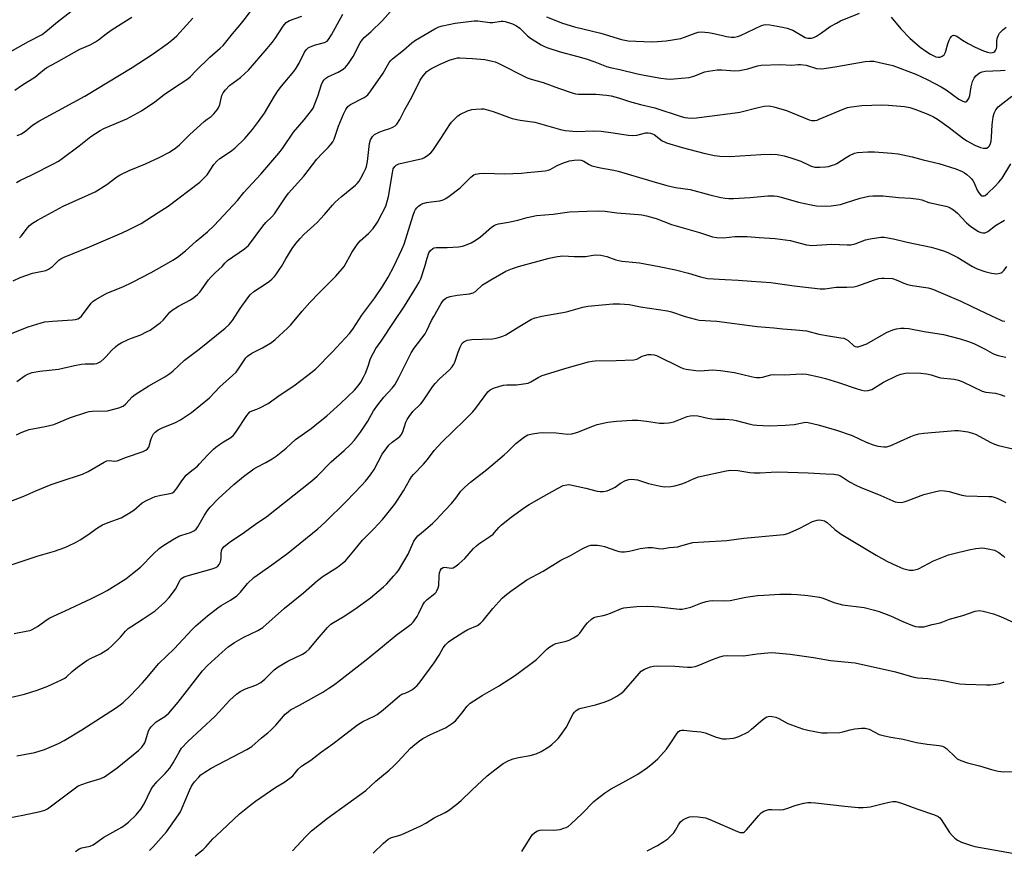
# Model space of a CAD drawing. Units: inches. Extents: x 1219772 to 1225772, y 589454 to 593454.
# Drawn here: x 1220237 to 1220598, y 590785 to 591091 of the extents above; entities that cross this region are included whole.
import ezdxf

# ---------------------------------------------------------------- set-up
doc = ezdxf.new("R2010")
doc.units = ezdxf.units.IN
doc.header["$MEASUREMENT"] = 0
doc.layers.add('Undefined', color=1, linetype='Continuous')

msp = doc.modelspace()

# ---------------------------------------------------------------- linework, layer by layer
at = {"layer": 'Undefined'}
for points, elevation in [([(1220235.37, 591030.88), (1220236.61, 591031.56), (1220240.97, 591033.65), (1220249.22, 591037.85), (1220250.73, 591038.69), (1220252.14, 591039.64), (1220258.36, 591044.32), (1220262.63, 591047.75), (1220266.14, 591049.97), (1220267.42, 591050.63), (1220269.76, 591051.68), (1220275.87, 591054.23), (1220281.28, 591057.12), (1220286.14, 591060.48), (1220289.63, 591063.16), (1220292.99, 591065.54), (1220298.31, 591068.94), (1220299.27, 591069.75), (1220301.24, 591071.89), (1220306.36, 591076.93), (1220310.23, 591080.18), (1220311.28, 591081.2), (1220314.7, 591085.49), (1220317.55, 591088.8), (1220319.01, 591090.63), (1220323.3, 591096.23)], 434), ([(1220229.99, 591077.12), (1220239.78, 591082.63), (1220244.76, 591085.27), (1220246.04, 591086.22), (1220250.45, 591089.95), (1220255.35, 591093.73)], 428), ([(1220234.7, 591064.8), (1220237.5, 591066.74), (1220242.03, 591069.59), (1220243.53, 591070.74), (1220245.65, 591072.56), (1220246.5, 591073.17), (1220249.97, 591074.96), (1220258.59, 591079.83), (1220262.41, 591081.5), (1220264.35, 591082.56), (1220265.53, 591083.33), (1220268.27, 591085.46), (1220270.17, 591086.8), (1220272.8, 591088.55), (1220277.76, 591091.67)], 430), ([(1220235.63, 591048.11), (1220237.13, 591048.77), (1220238.76, 591049.79), (1220241.25, 591051.85), (1220243.53, 591053.44), (1220256.19, 591060.21), (1220260.46, 591062.58), (1220277.83, 591073.08), (1220285.24, 591077.89), (1220290.73, 591081.77), (1220292.36, 591083.01), (1220294.26, 591084.77), (1220300.1, 591091.22)], 432), ([(1220236.48, 591010.51), (1220237.07, 591011.06), (1220239.4, 591014.15), (1220240.16, 591014.98), (1220241.26, 591015.89), (1220243.01, 591017), (1220252.47, 591022.07), (1220256.06, 591023.77), (1220261.83, 591026.24), (1220264.31, 591027.44), (1220268.51, 591030.11), (1220272.21, 591032.9), (1220273.43, 591033.66), (1220276.75, 591035.22), (1220282.7, 591037.75), (1220287.8, 591040.03), (1220291.58, 591042), (1220293.93, 591043.62), (1220295.2, 591044.67), (1220299.06, 591048.45), (1220304.28, 591053.23), (1220305.39, 591054.13), (1220306.86, 591055.1), (1220307.85, 591056.08), (1220309.08, 591057.6), (1220309.66, 591058.54), (1220310.04, 591059.53), (1220310.52, 591061.72), (1220310.85, 591062.79), (1220311.33, 591063.8), (1220312.14, 591064.93), (1220313.64, 591066.55), (1220317.61, 591069.42), (1220319.32, 591070.95), (1220320.55, 591072.18), (1220327.48, 591080.09), (1220329.36, 591082.34), (1220330.41, 591083.76), (1220333.35, 591088.25), (1220334.43, 591089.6), (1220335.02, 591090.07), (1220335.74, 591090.44), (1220340.22, 591091.98)], 436), ([(1220248.53, 591000), (1220250.94, 591002.27), (1220251.61, 591002.74), (1220252.8, 591003.39), (1220262.23, 591007.18), (1220274.17, 591012.32), (1220276.5, 591013.39), (1220281.18, 591015.8), (1220287.44, 591019.75), (1220291.06, 591022.17), (1220302.71, 591030.95), (1220303.98, 591032.17), (1220305.37, 591033.69), (1220307.9, 591037.4), (1220308.94, 591038.7), (1220310.12, 591039.7), (1220313.97, 591042.23), (1220315.61, 591043.51), (1220319.21, 591047.06), (1220322.03, 591050.35), (1220324.31, 591053.25), (1220326.48, 591056.36), (1220330.18, 591062.63), (1220331.5, 591064.68), (1220332.68, 591066.19), (1220337.25, 591071.66), (1220338.13, 591072.82), (1220339.27, 591074.76), (1220341.2, 591078.72), (1220341.83, 591079.64), (1220342.56, 591080.31), (1220343.27, 591080.72), (1220345.19, 591081.4), (1220348.53, 591082.32), (1220349.47, 591082.83), (1220350.05, 591083.39), (1220351.16, 591085.1), (1220355.28, 591092.67)], 438), ([(1220288.72, 591000), (1220292.86, 591002.27), (1220294.48, 591003.34), (1220297.5, 591005.74), (1220301.36, 591009.29), (1220305.53, 591012.74), (1220308.02, 591015.06), (1220316.53, 591024.25), (1220318.92, 591027.11), (1220325.16, 591033.93), (1220331.77, 591041.67), (1220333.06, 591043.37), (1220337.18, 591049.33), (1220341.07, 591053.92), (1220343.71, 591057.26), (1220344.32, 591058.22), (1220345.05, 591059.81), (1220346.13, 591062.54), (1220347.5, 591066.86), (1220347.99, 591067.91), (1220348.47, 591068.6), (1220349.05, 591069.2), (1220349.72, 591069.69), (1220353.59, 591071.42), (1220355.37, 591072.48), (1220356.27, 591073.22), (1220357.33, 591074.57), (1220359.12, 591077.19), (1220361.7, 591082.22), (1220362.45, 591083.36), (1220363.18, 591084.11), (1220365.62, 591086.25), (1220369.9, 591090.4), (1220373.62, 591094.69)], 440), ([(1220430.09, 591091.77), (1220436.02, 591089.44), (1220440.42, 591088.04), (1220450.12, 591085.75), (1220457.68, 591083.38), (1220460.13, 591082.91), (1220468.68, 591082.53), (1220470.94, 591082.64), (1220474.09, 591082.95), (1220479.5, 591083.83), (1220480.85, 591084.26), (1220484.83, 591085.79), (1220485.89, 591086.06), (1220486.98, 591086.18), (1220488.35, 591086.15), (1220489.73, 591086.01), (1220491.69, 591085.64), (1220494.83, 591084.84), (1220496.29, 591084.55), (1220498.05, 591084.3), (1220499.21, 591084.31), (1220500.35, 591084.54), (1220501.44, 591084.93), (1220509.14, 591088.56), (1220509.96, 591088.82), (1220510.72, 591088.9), (1220512.17, 591088.76), (1220516.28, 591088.09), (1220518.55, 591087.61), (1220519.59, 591087.26), (1220520.62, 591086.8), (1220525.27, 591084.2), (1220526.17, 591083.94), (1220527.56, 591083.92), (1220528.36, 591084.12), (1220529.34, 591084.62), (1220531.24, 591085.84), (1220534.43, 591088.17), (1220536.67, 591089.45), (1220538.21, 591090.22), (1220545.12, 591093.11)], 440), ([(1220556.87, 591091.63), (1220560.33, 591087.27), (1220563.74, 591083.92), (1220567.52, 591080.63), (1220569.56, 591079.07), (1220571.23, 591078.01), (1220573.29, 591077.07), (1220574.07, 591076.87), (1220574.86, 591076.93), (1220575.62, 591077.25), (1220576.26, 591077.75), (1220576.75, 591078.73), (1220577.62, 591081.87), (1220578.13, 591083.22), (1220578.52, 591083.95), (1220578.96, 591084.57), (1220579.32, 591084.84), (1220579.74, 591084.94), (1220580.21, 591084.9), (1220580.92, 591084.65), (1220583.01, 591083.14), (1220585.06, 591081.96), (1220587.65, 591080.59), (1220590.75, 591079.23), (1220592.26, 591078.72), (1220593.3, 591078.54), (1220594.05, 591078.59), (1220594.51, 591078.73), (1220594.9, 591078.97), (1220595.21, 591079.32), (1220595.48, 591080.05), (1220595.61, 591080.88), (1220595.67, 591083.02), (1220595.92, 591084.18), (1220596.21, 591085.01), (1220596.66, 591085.72), (1220597.22, 591086.35), (1220597.84, 591086.93), (1220599.13, 591087.91)], 440), ([(1220310.9, 591000), (1220311.97, 591001.23), (1220312.94, 591002.15), (1220319.14, 591006.41), (1220320.03, 591007.12), (1220320.63, 591007.73), (1220325.93, 591014.83), (1220327.01, 591016.07), (1220329.21, 591018.22), (1220330.16, 591019.29), (1220334.08, 591025.15), (1220335.36, 591026.93), (1220340.99, 591033.15), (1220345.7, 591039.41), (1220347.64, 591041.53), (1220349.9, 591043.72), (1220350.81, 591044.74), (1220351.58, 591045.83), (1220352.06, 591046.8), (1220353.63, 591051.56), (1220355.5, 591055.95), (1220356.34, 591057.67), (1220357.13, 591058.73), (1220357.7, 591059.26), (1220358.14, 591059.55), (1220363.07, 591062.09), (1220363.83, 591062.56), (1220364.5, 591063.11), (1220365.58, 591064.48), (1220370.13, 591071.01), (1220372.35, 591074.95), (1220372.94, 591075.68), (1220373.55, 591076.25), (1220377.63, 591079.47), (1220380.63, 591082.12), (1220382.05, 591083.21), (1220389.1, 591087.38), (1220390.58, 591088.06), (1220391.92, 591088.47), (1220396.53, 591089.42), (1220403.5, 591090.22), (1220404.95, 591090.21), (1220409.31, 591089.61), (1220410.44, 591089.67), (1220413.48, 591090.14), (1220414.21, 591090.13), (1220414.98, 591090), (1220417.67, 591089.17), (1220419.17, 591088.44), (1220420.29, 591087.62), (1220423.16, 591084.79), (1220424.26, 591083.88), (1220428.14, 591081.42), (1220429.17, 591080.9), (1220430.29, 591080.47), (1220435.11, 591078.84), (1220441.62, 591077.19), (1220444.68, 591076.31), (1220447.91, 591075.16), (1220452.17, 591073.5), (1220453.53, 591073.07), (1220457.05, 591072.42), (1220463.56, 591070.8), (1220466.07, 591070.24), (1220472.19, 591069.2), (1220474.19, 591068.94), (1220475.8, 591068.85), (1220476.93, 591068.89), (1220482.57, 591069.43), (1220484.26, 591069.91), (1220488.32, 591071.49), (1220489.74, 591071.79), (1220492.91, 591072.24), (1220494.62, 591072.28), (1220499.38, 591071.88), (1220501.07, 591071.95), (1220504.15, 591072.63), (1220507.65, 591073.78), (1220509.09, 591074.01), (1220516.05, 591074.21), (1220520.37, 591074.03), (1220522.64, 591074.26), (1220523.52, 591074.26), (1220525.56, 591073.96), (1220529.34, 591072.8), (1220531.09, 591072.68), (1220532.22, 591072.78), (1220536.81, 591073.48), (1220547.26, 591075.32), (1220548.99, 591075.47), (1220550.44, 591075.41), (1220552.49, 591075.01), (1220557.44, 591073.87), (1220565.84, 591070.7), (1220570.01, 591068.72), (1220575.24, 591066), (1220577.03, 591064.87), (1220581.64, 591061.46), (1220582.86, 591060.82), (1220583.81, 591060.53), (1220584.25, 591060.54), (1220584.66, 591060.74), (1220585.16, 591061.29), (1220585.41, 591061.75), (1220585.7, 591062.8), (1220586.21, 591065.98), (1220586.77, 591067.91), (1220587.31, 591069.2), (1220587.99, 591070.06), (1220589.32, 591071.09), (1220590.31, 591071.53), (1220591.38, 591071.75), (1220597.02, 591072), (1220598.72, 591072.17)], 442), ([(1220332.76, 591000), (1220334.3, 591002.76), (1220336.64, 591006.58), (1220337.98, 591008.39), (1220339.57, 591010.3), (1220340.95, 591011.67), (1220345.83, 591016.07), (1220348.51, 591019.02), (1220351.46, 591022.52), (1220352.46, 591023.57), (1220354.61, 591025.53), (1220359.94, 591029.85), (1220360.58, 591030.46), (1220361.32, 591031.36), (1220361.95, 591032.37), (1220363.05, 591034.48), (1220363.62, 591035.71), (1220363.96, 591036.67), (1220364.33, 591038.52), (1220365.03, 591045.2), (1220365.45, 591046.56), (1220366.14, 591047.76), (1220366.95, 591048.46), (1220368.92, 591049.49), (1220370.19, 591049.98), (1220372.61, 591050.71), (1220373.63, 591051.14), (1220374.54, 591051.71), (1220375.13, 591052.29), (1220376.22, 591053.99), (1220378.03, 591057.61), (1220380.64, 591062.22), (1220383.65, 591068.42), (1220384.84, 591070.09), (1220386.18, 591071.64), (1220386.86, 591072.17), (1220387.61, 591072.61), (1220391.01, 591074.33), (1220394.69, 591075.91), (1220396.56, 591076.48), (1220397.39, 591076.61), (1220398.27, 591076.63), (1220402.94, 591076.41), (1220407.49, 591076), (1220410.22, 591075.48), (1220411.28, 591075.14), (1220412.35, 591074.67), (1220423.03, 591069.26), (1220424.49, 591068.78), (1220428.94, 591067.57), (1220434.53, 591065.5), (1220439.91, 591063.63), (1220440.75, 591063.44), (1220441.85, 591063.33), (1220448.3, 591063.27), (1220452.13, 591062.97), (1220453.87, 591062.71), (1220456.66, 591061.98), (1220460.66, 591060.65), (1220464.64, 591059.46), (1220469.99, 591058.28), (1220479.69, 591055.08), (1220480.99, 591054.73), (1220482.03, 591054.57), (1220483.82, 591054.52), (1220485.31, 591054.58), (1220489.99, 591055.24), (1220499.54, 591056.39), (1220501.25, 591056.72), (1220507.89, 591058.42), (1220510.19, 591058.86), (1220511.6, 591059), (1220512.65, 591058.92), (1220513.72, 591058.7), (1220518.35, 591057.26), (1220526.69, 591053.82), (1220527.55, 591053.64), (1220528.72, 591053.61), (1220529.57, 591053.78), (1220530.4, 591054.08), (1220539.12, 591057.84), (1220540.77, 591058.38), (1220542.2, 591058.66), (1220545.98, 591059.13), (1220553.42, 591059.4), (1220555.8, 591059.3), (1220561.71, 591058.81), (1220563.63, 591058.39), (1220565.53, 591057.83), (1220570.32, 591055.9), (1220572.34, 591054.95), (1220573.83, 591054.06), (1220578.18, 591051.07), (1220583.09, 591047.25), (1220584.62, 591046.2), (1220587.58, 591044.58), (1220589.62, 591043.74), (1220590.78, 591043.47), (1220591.85, 591043.5), (1220592.5, 591043.77), (1220592.95, 591044.26), (1220593.36, 591045.2), (1220593.55, 591046.01), (1220593.72, 591047.51), (1220593.99, 591052.09), (1220594.26, 591055.01), (1220594.64, 591056.35), (1220595.26, 591057.57), (1220596.17, 591058.59), (1220597.9, 591060.04), (1220601.23, 591062.52)], 444), ([(1220355.73, 591000), (1220358.61, 591005.12), (1220360.57, 591008.05), (1220361.7, 591009.39), (1220364.77, 591012.14), (1220366.39, 591013.88), (1220367.98, 591016.28), (1220369.66, 591019.3), (1220371.03, 591022.16), (1220371.74, 591024.35), (1220372.04, 591025.73), (1220373.48, 591034.41), (1220373.84, 591035.82), (1220374.34, 591036.74), (1220374.88, 591037.24), (1220375.92, 591037.68), (1220384.52, 591039.7), (1220385.31, 591040.03), (1220386.52, 591040.82), (1220387.63, 591041.75), (1220388.35, 591042.64), (1220391.3, 591046.96), (1220394.57, 591052.11), (1220395.26, 591053.05), (1220396.05, 591053.91), (1220397.53, 591055.34), (1220398.47, 591055.98), (1220401.06, 591057.14), (1220402.68, 591057.64), (1220404.15, 591057.8), (1220406.22, 591057.9), (1220407.1, 591057.86), (1220407.96, 591057.71), (1220410.49, 591056.99), (1220416.17, 591054.81), (1220417.53, 591054.35), (1220420.45, 591053.79), (1220425.9, 591053), (1220435.33, 591050.28), (1220437.04, 591049.91), (1220441.3, 591049.56), (1220447.28, 591049.77), (1220450.26, 591049.69), (1220454.7, 591049.14), (1220460.17, 591048.25), (1220461.6, 591048.1), (1220463.37, 591048.24), (1220466.7, 591049.04), (1220467.52, 591049.08), (1220468.32, 591049), (1220469.07, 591048.78), (1220469.77, 591048.43), (1220472.71, 591046.17), (1220473.45, 591045.73), (1220474.25, 591045.42), (1220480.04, 591043.66), (1220487.96, 591041.66), (1220491.83, 591040.77), (1220493.8, 591040.49), (1220497.54, 591040.33), (1220508.87, 591041.11), (1220512.47, 591041.2), (1220514.89, 591041.07), (1220517.48, 591040.64), (1220519.99, 591039.89), (1220523.58, 591038.64), (1220527.11, 591036.95), (1220527.94, 591036.69), (1220528.79, 591036.53), (1220530.57, 591036.47), (1220532.66, 591036.54), (1220533.83, 591036.74), (1220535.26, 591037.15), (1220536.09, 591037.47), (1220536.84, 591037.87), (1220540.23, 591040.05), (1220541.48, 591040.77), (1220543.33, 591041.59), (1220544.45, 591041.86), (1220548.28, 591042.11), (1220550.64, 591042.15), (1220557.12, 591041.63), (1220559.45, 591041.37), (1220564.54, 591040.31), (1220568.64, 591039.14), (1220574.39, 591037.81), (1220580.55, 591035.8), (1220582.92, 591034.88), (1220583.79, 591034.38), (1220584.67, 591033.74), (1220585.71, 591032.85), (1220586.29, 591032.24), (1220586.82, 591031.53), (1220587.27, 591030.77), (1220588.46, 591028.02), (1220589.05, 591027), (1220589.78, 591026.17), (1220590.17, 591025.96), (1220590.54, 591025.89), (1220590.94, 591025.94), (1220591.37, 591026.11), (1220592.22, 591026.73), (1220595.08, 591029.53), (1220596.42, 591030.95), (1220597.64, 591032.47), (1220600.75, 591037.74)], 446), ([(1220374.07, 591000), (1220377, 591006.24), (1220377.82, 591008.15), (1220381.14, 591018.79), (1220381.63, 591020.17), (1220381.99, 591020.86), (1220382.46, 591021.5), (1220383.05, 591022.07), (1220383.93, 591022.72), (1220384.67, 591023.08), (1220386.03, 591023.43), (1220387.72, 591023.72), (1220390.99, 591024.12), (1220392.1, 591024.5), (1220393.17, 591025.01), (1220394.38, 591025.83), (1220398.36, 591028.87), (1220399.44, 591029.84), (1220401.44, 591031.99), (1220402.27, 591032.78), (1220403.37, 591033.59), (1220404.1, 591033.93), (1220405.47, 591034.16), (1220407.46, 591034.28), (1220414.6, 591034.07), (1220420.97, 591034.31), (1220423.02, 591034.46), (1220429.68, 591035.15), (1220430.73, 591035.36), (1220431.49, 591035.65), (1220434.06, 591037.09), (1220436.39, 591038.06), (1220438.63, 591038.75), (1220440.35, 591039.08), (1220441.75, 591039.17), (1220442.85, 591039.03), (1220443.91, 591038.63), (1220445.79, 591037.4), (1220446.83, 591036.97), (1220450.01, 591036.24), (1220454.84, 591035.37), (1220456.43, 591035), (1220468.81, 591031.29), (1220474.4, 591029.76), (1220477.5, 591029.03), (1220482.96, 591028.21), (1220490.17, 591026.25), (1220494.17, 591025.34), (1220495.83, 591025.07), (1220497.16, 591024.98), (1220498.83, 591025.01), (1220504.96, 591025.37), (1220511.53, 591025.95), (1220513.78, 591025.94), (1220514.91, 591025.79), (1220516.35, 591025.45), (1220522.8, 591023.59), (1220527.39, 591022.62), (1220529.41, 591022.27), (1220532.7, 591022.09), (1220534.77, 591022.25), (1220538.25, 591022.8), (1220540.08, 591023.3), (1220545.47, 591025.07), (1220548.59, 591025.78), (1220550.03, 591025.98), (1220553.87, 591025.92), (1220559.52, 591025.31), (1220564.1, 591025.06), (1220567.02, 591024.74), (1220568.03, 591024.47), (1220570.64, 591023.54), (1220576.92, 591022.13), (1220577.77, 591021.89), (1220578.56, 591021.56), (1220579.72, 591020.81), (1220581.24, 591019.6), (1220584.55, 591016.02), (1220586.04, 591014.71), (1220588.86, 591012.81), (1220589.77, 591012.41), (1220590.56, 591012.29), (1220591.39, 591012.38), (1220592.33, 591012.81), (1220595.18, 591015.03), (1220598.43, 591017.01)], 448), ([(1220385.4, 591000), (1220386.23, 591003.01), (1220386.92, 591004.92), (1220387.49, 591005.87), (1220388.33, 591006.59), (1220388.82, 591006.82), (1220389.61, 591006.96), (1220393.61, 591006.89), (1220397.81, 591007.18), (1220399.28, 591007.4), (1220400.35, 591007.74), (1220402.45, 591008.63), (1220403.94, 591009.51), (1220405.83, 591010.9), (1220409.88, 591014.41), (1220410.85, 591015.06), (1220411.67, 591015.38), (1220412.53, 591015.6), (1220416.14, 591016.2), (1220419.59, 591017.03), (1220423.06, 591018.02), (1220426.5, 591018.69), (1220432.57, 591019.23), (1220438.63, 591020.1), (1220445.07, 591020.32), (1220449.41, 591020.36), (1220451.73, 591020.29), (1220456.02, 591019.73), (1220464, 591019.06), (1220465.19, 591018.89), (1220466.94, 591018.52), (1220470.41, 591017.64), (1220476.14, 591015.42), (1220477.77, 591014.86), (1220486.34, 591012.41), (1220491.14, 591010.88), (1220492.7, 591010.58), (1220495.18, 591010.54), (1220499.37, 591010.99), (1220501.88, 591011.03), (1220503.85, 591010.96), (1220508.32, 591010.57), (1220514.24, 591010.25), (1220519.73, 591009.48), (1220525.64, 591007.88), (1220527.67, 591007.63), (1220534.99, 591008.21), (1220540.6, 591007.89), (1220542.02, 591007.93), (1220543.53, 591008.25), (1220547.4, 591009.73), (1220549.07, 591010.15), (1220553.03, 591010.73), (1220554.19, 591010.69), (1220555.65, 591010.5), (1220557.68, 591010.15), (1220562.7, 591008.91), (1220571.56, 591007.07), (1220573.27, 591006.61), (1220576.06, 591005.73), (1220577.67, 591005.08), (1220581.29, 591003.29), (1220586.67, 591000)], 450), ([(1220419.88, 591000), (1220431.11, 591003.07), (1220434.19, 591003.65), (1220436.18, 591003.84), (1220440.36, 591003.61), (1220443.62, 591003.57), (1220444.5, 591003.65), (1220447.3, 591004.16), (1220448.65, 591004.27), (1220450.08, 591004.08), (1220452.35, 591003.57), (1220455.62, 591002.45), (1220457.81, 591001.94), (1220459.22, 591001.73), (1220464.3, 591001.25), (1220471.53, 591000)], 452), ([(1220230.4, 590840.93), (1220238.33, 590842.75), (1220242.99, 590844.19), (1220246.87, 590845.67), (1220248.72, 590846.48), (1220251.84, 590847.93), (1220253.09, 590848.61), (1220253.75, 590849.11), (1220255.77, 590851.02), (1220257.71, 590852.68), (1220261.24, 590855.07), (1220262.74, 590855.92), (1220266.23, 590857.57), (1220269.16, 590859.4), (1220270.28, 590860.32), (1220272.38, 590862.41), (1220273.59, 590863.7), (1220275.38, 590865.84), (1220276.41, 590866.83), (1220277.39, 590867.52), (1220281.94, 590870.36), (1220286.25, 590873.33), (1220289.81, 590876.48), (1220291.47, 590878.22), (1220293.74, 590881.28), (1220295.49, 590884.67), (1220295.8, 590885.08), (1220296.31, 590885.52), (1220296.97, 590885.87), (1220298.05, 590886.24), (1220307.27, 590888.83), (1220308.6, 590889.33), (1220309.33, 590889.75), (1220309.89, 590890.35), (1220310.36, 590891.34), (1220310.57, 590892.56), (1220310.55, 590894.6), (1220310.63, 590895.46), (1220310.89, 590896.15), (1220311.63, 590897), (1220313.95, 590898.82), (1220318.29, 590901.61), (1220323.16, 590905.18), (1220327.3, 590908.08), (1220343.94, 590921.12), (1220345.89, 590922.84), (1220351.04, 590928.16), (1220355.73, 590932.24), (1220358, 590934.39), (1220359.54, 590936.05), (1220361.77, 590938.99), (1220364.5, 590943.07), (1220366.57, 590946.85), (1220368.19, 590949.11), (1220370.39, 590951.97), (1220373.4, 590955.2), (1220374.37, 590956.48), (1220375.86, 590959.12), (1220380.4, 590968.17), (1220381.52, 590969.91), (1220385.49, 590975.21), (1220386.14, 590976.37), (1220387.89, 590980.05), (1220388.72, 590981.62), (1220391.37, 590986.31), (1220391.86, 590987.06), (1220392.45, 590987.71), (1220393.12, 590988.25), (1220393.62, 590988.54), (1220394.7, 590988.9), (1220397.28, 590989.38), (1220401.87, 590989.87), (1220403.17, 590990.21), (1220404.04, 590990.78), (1220406.63, 590993.2), (1220409.63, 590995.08), (1220415.23, 590998.23), (1220417.63, 590999.26), (1220419.88, 591000)], 452), ([(1220232.48, 590974.98), (1220239.64, 590977.73), (1220244.4, 590979.28), (1220245.8, 590979.55), (1220248.62, 590979.91), (1220255.91, 590980.31), (1220257.06, 590980.44), (1220257.87, 590980.66), (1220258.52, 590981.05), (1220259.29, 590981.75), (1220262.78, 590986.41), (1220263.58, 590987.22), (1220264.52, 590987.87), (1220268.52, 590990.13), (1220274.46, 590992.44), (1220278.03, 590994.14), (1220284.82, 590997.78), (1220288.72, 591000)], 440), ([(1220233, 590890.12), (1220243.33, 590893.57), (1220249.32, 590895.35), (1220253.12, 590896.7), (1220254.44, 590897.25), (1220257.01, 590898.49), (1220258.73, 590899.46), (1220261.58, 590901.28), (1220265.13, 590903.86), (1220267, 590904.97), (1220269.04, 590905.87), (1220273.75, 590907.57), (1220276.52, 590909.08), (1220278.45, 590910.33), (1220281.57, 590913.03), (1220283.07, 590913.9), (1220285.19, 590914.92), (1220286.26, 590915.35), (1220288.4, 590915.9), (1220291.82, 590916.45), (1220292.62, 590916.78), (1220293.26, 590917.24), (1220294.1, 590918.17), (1220296.15, 590921.17), (1220297.74, 590923.2), (1220299.15, 590924.49), (1220301.81, 590926.59), (1220302.66, 590927.35), (1220305.71, 590930.71), (1220307.73, 590932.76), (1220308.6, 590933.51), (1220310, 590934.54), (1220311.44, 590935.53), (1220314.08, 590937.13), (1220315.06, 590937.96), (1220315.93, 590939.09), (1220320.01, 590945.16), (1220320.55, 590945.87), (1220321.15, 590946.48), (1220321.93, 590946.94), (1220323.66, 590947.5), (1220324.72, 590947.94), (1220327.78, 590949.54), (1220332.26, 590952.72), (1220337.28, 590956.1), (1220342.46, 590959.98), (1220345.2, 590962.24), (1220351.4, 590968.4), (1220357.74, 590975.29), (1220358.99, 590976.86), (1220362.29, 590982.1), (1220367.06, 590988.49), (1220369.87, 590992.54), (1220371.97, 590996.06), (1220374.07, 591000)], 448), ([(1220233.29, 590913.68), (1220238.02, 590915.48), (1220242.47, 590917.47), (1220248.13, 590919.83), (1220253.58, 590921.63), (1220257.41, 590922.81), (1220259.58, 590923.57), (1220261.71, 590924.58), (1220267.57, 590927.99), (1220268.57, 590928.48), (1220269.34, 590928.64), (1220271.4, 590928.44), (1220272.32, 590928.53), (1220275.76, 590929.89), (1220281.88, 590931.96), (1220282.91, 590932.43), (1220283.51, 590932.93), (1220283.95, 590933.57), (1220284.23, 590934.33), (1220284.73, 590936.23), (1220285.12, 590937.25), (1220285.75, 590938.42), (1220286.3, 590939.01), (1220287.42, 590939.84), (1220288.64, 590940.55), (1220293.84, 590942.64), (1220295.6, 590943.61), (1220299.65, 590946.33), (1220306.31, 590951.71), (1220310.12, 590955.73), (1220314.76, 590959.9), (1220316.02, 590961.12), (1220316.71, 590962.01), (1220318.84, 590965.29), (1220319.69, 590966.4), (1220320.26, 590967.01), (1220321.81, 590968.1), (1220325.73, 590970.01), (1220329.02, 590972.06), (1220330.4, 590973.15), (1220334.92, 590977.28), (1220336.12, 590978.56), (1220340.33, 590983.52), (1220343.19, 590986.71), (1220346.63, 590990.29), (1220352.7, 590996.4), (1220355.73, 591000)], 446), ([(1220234.16, 590994.72), (1220236.74, 590995.89), (1220241.24, 590997.5), (1220246.18, 590998.52), (1220247.15, 590998.96), (1220248.53, 591000)], 438), ([(1220234.48, 590864.97), (1220239.45, 590865.94), (1220240.31, 590866.18), (1220241.08, 590866.5), (1220243.04, 590867.58), (1220246.58, 590870.13), (1220247.56, 590870.74), (1220253.28, 590873.34), (1220262.62, 590877.75), (1220266.86, 590879.85), (1220268.67, 590880.87), (1220275.47, 590885.12), (1220278.02, 590887.05), (1220280.94, 590889.45), (1220285.71, 590894.31), (1220287.83, 590896.27), (1220289.11, 590897.25), (1220292.65, 590899.49), (1220295.02, 590900.76), (1220296.09, 590901.21), (1220299.28, 590902.17), (1220300.74, 590902.87), (1220301.33, 590903.39), (1220302, 590904.22), (1220304.42, 590908.53), (1220305.58, 590910.28), (1220306.48, 590911.46), (1220309.44, 590914.56), (1220315.26, 590919.82), (1220318.78, 590922.72), (1220322.59, 590925.58), (1220323.65, 590926.22), (1220327.02, 590927.86), (1220329.33, 590929.22), (1220330.78, 590930.23), (1220334.46, 590933.22), (1220337.91, 590936.3), (1220343.65, 590940.39), (1220345.05, 590941.48), (1220349.36, 590945.1), (1220354.45, 590949.64), (1220359.63, 590954.52), (1220360.93, 590956.05), (1220361.91, 590957.44), (1220362.91, 590959.21), (1220363.67, 590960.78), (1220364.59, 590963.31), (1220365.47, 590966.11), (1220366.51, 590968.25), (1220367.42, 590969.8), (1220369.37, 590972.53), (1220374.12, 590979.78), (1220377.96, 590985.31), (1220382.53, 590992.66), (1220383.38, 590994.17), (1220383.91, 590995.37), (1220385.4, 591000)], 450), ([(1220235.31, 590938.06), (1220237.08, 590938.93), (1220238.66, 590939.58), (1220239.97, 590939.99), (1220245.93, 590941.11), (1220249.05, 590941.92), (1220255.13, 590944.48), (1220261.21, 590946.43), (1220262.06, 590946.6), (1220263.23, 590946.71), (1220268.74, 590946.91), (1220272.92, 590947.97), (1220274.49, 590948.59), (1220275.51, 590949.44), (1220277.86, 590952.04), (1220278.94, 590952.95), (1220283.94, 590956.08), (1220289.82, 590959.33), (1220291.67, 590960.57), (1220292.95, 590961.61), (1220297.11, 590965.48), (1220302.47, 590969.6), (1220312.03, 590977.3), (1220313.45, 590978.68), (1220314.71, 590980.12), (1220317.56, 590984.51), (1220320.33, 590988.37), (1220321.28, 590989.57), (1220322.58, 590990.74), (1220326.71, 590993.45), (1220328.29, 590994.6), (1220329.14, 590995.33), (1220330.14, 590996.32), (1220330.89, 590997.24), (1220331.92, 590998.67), (1220332.76, 591000)], 444), ([(1220235.44, 590957.72), (1220238.49, 590959.86), (1220239.73, 590960.53), (1220241.08, 590960.92), (1220243.9, 590961.45), (1220250.8, 590962.2), (1220256.68, 590963.57), (1220259.17, 590964.04), (1220260.55, 590964.19), (1220262.8, 590964.14), (1220263.98, 590964.2), (1220264.85, 590964.32), (1220265.64, 590964.6), (1220266.36, 590965.07), (1220267.47, 590966.02), (1220268.27, 590966.84), (1220270.23, 590969.1), (1220271.67, 590970.44), (1220272.54, 590971.13), (1220273.78, 590971.83), (1220276.36, 590973.07), (1220277.66, 590973.62), (1220281.06, 590974.88), (1220283.16, 590975.88), (1220284.43, 590976.58), (1220286.82, 590978.2), (1220288.19, 590979.25), (1220289.19, 590980.27), (1220291.69, 590983.14), (1220292.54, 590983.92), (1220294.93, 590985.39), (1220299.33, 590987.69), (1220300.54, 590988.52), (1220301.89, 590989.66), (1220302.71, 590990.5), (1220305.95, 590994.99), (1220306.86, 590996.1), (1220308.5, 590997.78), (1220310.9, 591000)], 442), ([(1220471.53, 591000), (1220477.6, 590998.71), (1220482.38, 590997.48), (1220486.75, 590996.12), (1220489.29, 590995.57), (1220495.83, 590995.13), (1220500.54, 590994.95), (1220505.45, 590994.5), (1220512.55, 590994.01), (1220521.12, 590992.78), (1220530.74, 590991.73), (1220532.46, 590991.78), (1220536.56, 590992.3), (1220540.51, 590992.34), (1220543.15, 590992.53), (1220544.58, 590992.89), (1220550.74, 590995.09), (1220552.33, 590995.53), (1220553.37, 590995.68), (1220554.21, 590995.7), (1220557.31, 590995.48), (1220558.67, 590995.08), (1220561.53, 590993.77), (1220562.79, 590993.31), (1220564.48, 590992.98), (1220570.4, 590992.05), (1220571.22, 590991.86), (1220572.33, 590991.49), (1220576.69, 590989.7), (1220582.44, 590987.16), (1220586.45, 590985.2), (1220593.66, 590981.86), (1220596.82, 590980.28), (1220597.59, 590980), (1220598.6, 590979.87)], 452), ([(1220586.67, 591000), (1220588.48, 590999.04), (1220591.28, 590998.1), (1220593.67, 590997.55), (1220595.71, 590997.31), (1220596.76, 590997.44), (1220597.23, 590997.63), (1220597.67, 590997.91), (1220598.36, 590998.62), (1220599.29, 591000)], 450), ([(1220235.41, 590820.01), (1220242.05, 590821.29), (1220245.66, 590822.35), (1220250.75, 590824.59), (1220252.83, 590825.67), (1220259.4, 590829.59), (1220271.67, 590837.59), (1220273.39, 590838.75), (1220274.53, 590839.65), (1220277.27, 590842.18), (1220281.71, 590846.94), (1220283.3, 590848.71), (1220287.67, 590853.94), (1220293.26, 590859.36), (1220299.96, 590866.51), (1220301.31, 590867.84), (1220305.51, 590871.52), (1220309.39, 590874.5), (1220310.57, 590875.28), (1220313.97, 590877.24), (1220316.34, 590878.87), (1220317.66, 590880.18), (1220320.25, 590883.38), (1220322.59, 590885.56), (1220329.16, 590890.26), (1220335.05, 590894.61), (1220346.04, 590903.46), (1220348.63, 590905.85), (1220356.62, 590913.71), (1220362.22, 590919.51), (1220363.57, 590921.06), (1220365.39, 590923.39), (1220366.75, 590925.29), (1220369.8, 590930.96), (1220372.19, 590934.21), (1220373.36, 590935.37), (1220375.72, 590937.02), (1220376.28, 590937.5), (1220376.75, 590938.06), (1220377.3, 590939.18), (1220378.38, 590942.67), (1220378.9, 590943.65), (1220379.68, 590944.81), (1220381.06, 590946.59), (1220383.89, 590949.45), (1220384.83, 590950.52), (1220388.28, 590955.76), (1220389.16, 590956.94), (1220390.85, 590958.62), (1220394.5, 590961.99), (1220395.46, 590963.06), (1220396.06, 590964.01), (1220396.43, 590964.79), (1220397.67, 590968.41), (1220398.4, 590970.27), (1220398.88, 590971.28), (1220399.19, 590971.73), (1220399.78, 590972.25), (1220400.96, 590972.85), (1220401.82, 590973.01), (1220402.71, 590973.08), (1220410.24, 590973.34), (1220411.65, 590973.58), (1220413.33, 590974.05), (1220414.14, 590974.35), (1220415.16, 590974.88), (1220420.35, 590978.02), (1220424.68, 590980.53), (1220425.98, 590981.07), (1220428.37, 590981.75), (1220437.45, 590983.33), (1220443.45, 590985.01), (1220445.28, 590985.41), (1220454.51, 590986.18), (1220457.1, 590986.18), (1220460.51, 590985.97), (1220464.7, 590985.12), (1220474.61, 590983.64), (1220476.03, 590983.25), (1220481.12, 590981.6), (1220484.81, 590980.55), (1220486.24, 590980.23), (1220492.74, 590979.89), (1220507.62, 590977.83), (1220513.74, 590977.43), (1220517.06, 590976.99), (1220521.79, 590976.71), (1220525.65, 590976.25), (1220530.28, 590975.1), (1220534.53, 590974.31), (1220538.3, 590973.78), (1220539.44, 590973.54), (1220540.18, 590973.24), (1220541.07, 590972.7), (1220543.11, 590970.83), (1220543.53, 590970.58), (1220544.19, 590970.4), (1220544.68, 590970.41), (1220545.47, 590970.6), (1220547.85, 590971.56), (1220555.11, 590975.63), (1220557.43, 590976.66), (1220558.76, 590977.01), (1220560.41, 590977.27), (1220561.55, 590977.29), (1220563.29, 590977.15), (1220569, 590976.01), (1220576.05, 590974.94), (1220582.16, 590973.41), (1220585.24, 590972.41), (1220587.16, 590971.65), (1220591.39, 590969.52), (1220593.94, 590968.03), (1220594.71, 590967.66), (1220596.09, 590967.25), (1220598.94, 590966.63)], 454), ([(1220232.53, 590797.27), (1220237.61, 590798.18), (1220244.06, 590799.53), (1220245.72, 590800.07), (1220246.72, 590800.59), (1220248.21, 590801.62), (1220258.04, 590808.98), (1220259.31, 590809.55), (1220261.44, 590810.29), (1220266.38, 590811.69), (1220267.65, 590812.32), (1220272.37, 590815.67), (1220280.13, 590822.05), (1220281.38, 590823.24), (1220282.46, 590824.86), (1220282.91, 590825.9), (1220283.89, 590829.25), (1220284.32, 590830.04), (1220284.86, 590830.75), (1220285.88, 590831.83), (1220286.68, 590832.52), (1220289.83, 590834.45), (1220291.28, 590835.72), (1220294.71, 590839.73), (1220303.75, 590851.28), (1220305.59, 590853.21), (1220310.99, 590858.19), (1220313.18, 590860.07), (1220315.48, 590861.68), (1220318.93, 590863.62), (1220324.06, 590866.09), (1220325.83, 590867.18), (1220333.79, 590874.33), (1220340.78, 590879.93), (1220346, 590884.53), (1220348.06, 590886.08), (1220353.28, 590889.42), (1220355.16, 590890.83), (1220356.28, 590891.77), (1220359.36, 590895.36), (1220362.56, 590899.37), (1220366.69, 590903.53), (1220369.87, 590906.96), (1220371, 590908.29), (1220374.4, 590912.61), (1220375.43, 590914.02), (1220377.62, 590917.47), (1220379.83, 590921.45), (1220380.56, 590922.57), (1220381.31, 590923.43), (1220384.98, 590927.25), (1220386.45, 590929.05), (1220388.87, 590932.32), (1220391.83, 590935.48), (1220399.92, 590943.31), (1220403.02, 590946.49), (1220404.15, 590947.87), (1220408.54, 590953.84), (1220409.42, 590954.6), (1220410.72, 590955.25), (1220412.98, 590955.98), (1220414.35, 590956.3), (1220415.62, 590956.4), (1220419.11, 590956.41), (1220421.69, 590956.77), (1220423.38, 590957.11), (1220424.41, 590957.53), (1220427.02, 590959.17), (1220428.5, 590959.89), (1220437.79, 590962.7), (1220445.63, 590964.96), (1220446.94, 590965.18), (1220448.08, 590965.26), (1220455.71, 590965.38), (1220462.25, 590965.66), (1220463.36, 590965.93), (1220465.3, 590966.94), (1220466.18, 590967.28), (1220467.53, 590967.56), (1220468.63, 590967.62), (1220469.74, 590967.48), (1220470.53, 590967.19), (1220479.23, 590962.93), (1220480.33, 590962.5), (1220481.49, 590962.25), (1220485.04, 590961.75), (1220486.53, 590961.62), (1220491.33, 590961.9), (1220494.04, 590961.7), (1220499.21, 590961.02), (1220505.34, 590959.49), (1220506.51, 590959.26), (1220507.33, 590959.19), (1220508.71, 590959.2), (1220509.55, 590959.29), (1220512.65, 590960.08), (1220513.74, 590960.25), (1220517.71, 590960.08), (1220521.82, 590960.42), (1220524.17, 590960.44), (1220525.64, 590960.35), (1220530.25, 590959.41), (1220532.73, 590958.81), (1220537.46, 590957.34), (1220544.36, 590954.95), (1220546.04, 590954.48), (1220547.17, 590954.27), (1220548.32, 590954.34), (1220549.72, 590954.76), (1220554.06, 590957.37), (1220559.01, 590959.85), (1220560.38, 590960.35), (1220562.09, 590960.73), (1220563.26, 590960.81), (1220567.72, 590960.69), (1220569.78, 590960.49), (1220571.5, 590960.16), (1220574.12, 590959.23), (1220574.93, 590959.03), (1220579.97, 590958.56), (1220581.6, 590958.2), (1220583.2, 590957.52), (1220590.29, 590954.06), (1220591.6, 590953.73), (1220595.21, 590953.32), (1220596.92, 590952.86), (1220598.55, 590952.29)], 456), ([(1220257, 590784.9), (1220258.37, 590785.84), (1220259.37, 590786.26), (1220262.38, 590786.89), (1220263.53, 590787.38), (1220267.39, 590790.12), (1220274.01, 590793.84), (1220275.43, 590794.77), (1220276.56, 590795.7), (1220279.35, 590798.36), (1220281.03, 590800.42), (1220282.26, 590802.44), (1220284.76, 590807.52), (1220285.33, 590808.55), (1220286.89, 590810.5), (1220289.95, 590813.6), (1220291.65, 590815.56), (1220292.93, 590817.44), (1220295.08, 590821.44), (1220296.04, 590822.87), (1220298.35, 590825.33), (1220308.38, 590834.6), (1220313.73, 590840.5), (1220316.17, 590842.68), (1220317.57, 590843.66), (1220319.53, 590844.66), (1220323.33, 590846.05), (1220325.14, 590847.06), (1220326.6, 590848.28), (1220330.09, 590851.7), (1220331.48, 590852.74), (1220335.12, 590854.81), (1220340.49, 590857.48), (1220341.78, 590858.23), (1220342.86, 590859.2), (1220345.81, 590862.83), (1220349.69, 590867.24), (1220350.91, 590868.44), (1220351.82, 590869.08), (1220355.41, 590871.14), (1220359.73, 590874), (1220365.39, 590878.15), (1220370.29, 590882.19), (1220371.33, 590883.2), (1220374.08, 590886.19), (1220375.04, 590887.28), (1220375.73, 590888.21), (1220377.69, 590891.44), (1220379.25, 590894.21), (1220381.33, 590898.91), (1220381.95, 590899.85), (1220382.86, 590900.92), (1220384.14, 590902.08), (1220388.27, 590905.47), (1220389.63, 590906.76), (1220392.72, 590910.27), (1220395.27, 590912.86), (1220396.84, 590914.8), (1220398.71, 590917.39), (1220400.08, 590918.8), (1220402.26, 590920.68), (1220408.16, 590925.28), (1220414.64, 590930.65), (1220415.72, 590931.65), (1220418.82, 590934.82), (1220422.08, 590937.28), (1220423.31, 590938.01), (1220424.98, 590938.43), (1220427.29, 590938.78), (1220428.72, 590938.92), (1220433.65, 590938.75), (1220437.81, 590938.33), (1220439.43, 590938.38), (1220441.6, 590939.01), (1220447.42, 590941.4), (1220448.82, 590941.88), (1220452.7, 590942.69), (1220455.85, 590943.03), (1220461.63, 590943.4), (1220463.65, 590943.46), (1220466.89, 590943.14), (1220471.63, 590942.35), (1220473.34, 590942.32), (1220475.04, 590942.42), (1220475.86, 590942.57), (1220476.92, 590942.9), (1220481.88, 590944.85), (1220482.95, 590945.05), (1220484.31, 590945.13), (1220485.7, 590945.03), (1220489.43, 590944.19), (1220490.88, 590943.95), (1220492.63, 590943.83), (1220495.69, 590943.88), (1220498.75, 590943.62), (1220499.89, 590943.37), (1220504.95, 590941.94), (1220506.07, 590941.72), (1220507.5, 590941.59), (1220512.1, 590941.4), (1220517.92, 590941.56), (1220521.12, 590941.86), (1220524.7, 590942.65), (1220525.47, 590942.68), (1220526.28, 590942.58), (1220530.04, 590941.73), (1220536.69, 590939.77), (1220542.43, 590937.82), (1220547.58, 590935.42), (1220550.25, 590934.36), (1220551.88, 590933.9), (1220554.07, 590933.62), (1220555.16, 590933.64), (1220556.48, 590933.99), (1220563.99, 590937.5), (1220565.33, 590937.98), (1220566.94, 590938.41), (1220568.82, 590938.68), (1220578.84, 590939.59), (1220580.27, 590939.66), (1220581.56, 590939.62), (1220585.04, 590939.13), (1220586.69, 590938.72), (1220588.01, 590938.16), (1220593.23, 590935.36), (1220594.75, 590934.63), (1220596.32, 590934.12), (1220601.57, 590932.86)], 458), ([(1220284.17, 590785.3), (1220285, 590785.98), (1220285.62, 590786.59), (1220290.46, 590792.07), (1220294.85, 590798.3), (1220295.56, 590799.47), (1220296.28, 590800.9), (1220298.89, 590807.35), (1220299.64, 590808.93), (1220300.09, 590809.65), (1220300.79, 590810.54), (1220302.32, 590812.25), (1220303.14, 590813.04), (1220304.52, 590814.02), (1220306.94, 590815.49), (1220319.97, 590822.41), (1220321.8, 590823.52), (1220325.43, 590826.72), (1220327.75, 590828.52), (1220328.84, 590829.49), (1220330.68, 590831.38), (1220334.1, 590835.34), (1220335.16, 590836.28), (1220336.09, 590836.9), (1220339.35, 590838.66), (1220347.92, 590843.51), (1220350.17, 590844.87), (1220351.9, 590846.03), (1220353.32, 590847.1), (1220357.22, 590850.24), (1220363.84, 590855.32), (1220369.86, 590860.21), (1220374.83, 590864.41), (1220379.89, 590868.05), (1220380.51, 590868.59), (1220381.08, 590869.22), (1220382.57, 590871.27), (1220383.26, 590872.51), (1220384.58, 590875.35), (1220385.33, 590876.52), (1220386.3, 590877.53), (1220389.09, 590879.69), (1220389.59, 590880.26), (1220389.89, 590880.75), (1220390.36, 590881.82), (1220390.58, 590882.66), (1220390.7, 590886.16), (1220390.84, 590887.28), (1220391.16, 590888.3), (1220391.58, 590888.89), (1220392.16, 590889.26), (1220392.66, 590889.35), (1220395.28, 590889.07), (1220395.78, 590889.19), (1220396.5, 590889.59), (1220397.86, 590890.69), (1220400.07, 590892.65), (1220403.34, 590896.29), (1220404.35, 590897.3), (1220405.28, 590898.01), (1220409.36, 590900.7), (1220410.49, 590901.53), (1220411.08, 590902.1), (1220412.66, 590903.99), (1220413.59, 590904.97), (1220417.19, 590907.78), (1220422.06, 590911.35), (1220423.72, 590912.47), (1220429.18, 590915.46), (1220434.18, 590918.38), (1220436.21, 590919.39), (1220437.58, 590919.71), (1220438.15, 590919.75), (1220439.02, 590919.67), (1220444.57, 590918.48), (1220448.71, 590917.34), (1220449.85, 590917.18), (1220451.01, 590917.18), (1220452.44, 590917.5), (1220454.37, 590918.29), (1220455.33, 590918.87), (1220457.35, 590920.32), (1220459.12, 590921.29), (1220460.35, 590921.68), (1220461.39, 590921.74), (1220462.47, 590921.67), (1220463.55, 590921.47), (1220467.65, 590920.16), (1220471.99, 590919.17), (1220473.45, 590918.98), (1220475.81, 590919.06), (1220477.27, 590919.27), (1220479.53, 590919.96), (1220481.19, 590920.59), (1220484.47, 590922.06), (1220486.05, 590922.6), (1220496.19, 590924.81), (1220497.89, 590925.03), (1220500.49, 590924.95), (1220504.87, 590924.2), (1220506.34, 590924.05), (1220508.7, 590924.07), (1220512.77, 590924.38), (1220515.13, 590924.43), (1220526.35, 590924.07), (1220532.81, 590923.78), (1220535.78, 590923.57), (1220537.21, 590923.34), (1220538.23, 590922.95), (1220541.56, 590920.81), (1220543.88, 590919.55), (1220545.45, 590918.79), (1220552.98, 590915.7), (1220557.46, 590913.77), (1220558.28, 590913.46), (1220559.12, 590913.26), (1220560.49, 590913.21), (1220561.59, 590913.37), (1220562.72, 590913.75), (1220568.86, 590916.18), (1220573.2, 590917.27), (1220574.95, 590917.57), (1220576.41, 590917.49), (1220578.17, 590917.21), (1220582.76, 590915.91), (1220584.21, 590915.61), (1220592.7, 590915.44), (1220593.82, 590915.35), (1220594.65, 590915.17), (1220596.02, 590914.61), (1220598.98, 590913.17)], 460), ([(1220301.03, 590783.28), (1220303.95, 590785.61), (1220304.99, 590786.63), (1220307.51, 590789.5), (1220308.67, 590790.69), (1220317.32, 590798.68), (1220321.6, 590802.21), (1220323.2, 590803.42), (1220330.7, 590808.49), (1220333.6, 590810.27), (1220335.82, 590811.78), (1220336.92, 590812.73), (1220338.87, 590815.1), (1220340.05, 590816.27), (1220343.51, 590818.48), (1220347.47, 590821.52), (1220351.56, 590824.45), (1220360.64, 590831.44), (1220362.59, 590832.62), (1220366.79, 590834.57), (1220367.96, 590835.2), (1220370.14, 590836.91), (1220376.23, 590842.22), (1220376.98, 590842.66), (1220378.25, 590843.13), (1220379.31, 590843.62), (1220380.84, 590844.48), (1220381.8, 590845.15), (1220382.59, 590845.92), (1220383.67, 590847.21), (1220388.84, 590854.19), (1220390.7, 590857.1), (1220392.14, 590859.8), (1220393, 590860.91), (1220394.07, 590861.91), (1220394.97, 590862.57), (1220399.76, 590865.61), (1220401.26, 590866.45), (1220404.74, 590867.99), (1220405.9, 590868.77), (1220406.9, 590869.83), (1220410.43, 590874.19), (1220412.59, 590876.67), (1220413.81, 590877.99), (1220414.86, 590878.91), (1220417.08, 590880.59), (1220422.93, 590884.77), (1220428.87, 590887.98), (1220435.42, 590891.97), (1220439.01, 590893.73), (1220443.22, 590896.1), (1220445.59, 590897.21), (1220446.41, 590897.46), (1220447.24, 590897.53), (1220448.93, 590897.45), (1220450.34, 590897.28), (1220451.42, 590896.99), (1220456.01, 590895.4), (1220456.84, 590895.17), (1220457.68, 590895.05), (1220458.81, 590895.08), (1220460.52, 590895.28), (1220461.62, 590895.5), (1220464.61, 590896.32), (1220467.44, 590896.66), (1220469.14, 590896.67), (1220471.3, 590896.21), (1220472.68, 590896.2), (1220475.26, 590896.58), (1220478.35, 590896.92), (1220479.46, 590897.2), (1220482.53, 590898.17), (1220483.94, 590898.44), (1220487.95, 590898.76), (1220496.43, 590899.17), (1220502.67, 590900.07), (1220516.02, 590901.28), (1220517.49, 590901.47), (1220518.89, 590901.83), (1220520.82, 590902.63), (1220523.26, 590903.78), (1220527.94, 590906.24), (1220529.58, 590906.66), (1220530.42, 590906.76), (1220531.25, 590906.74), (1220532.3, 590906.4), (1220533.27, 590905.85), (1220536.07, 590903.22), (1220538.5, 590901.5), (1220546.45, 590896.78), (1220551.32, 590893.76), (1220555.23, 590891.58), (1220558.96, 590889.87), (1220561.11, 590888.97), (1220563.5, 590888.31), (1220564.04, 590888.26), (1220564.91, 590888.32), (1220566.06, 590888.56), (1220566.89, 590888.84), (1220572.35, 590891.76), (1220577.95, 590893.95), (1220579.79, 590894.48), (1220585.32, 590895.81), (1220587.9, 590896.29), (1220590.42, 590896.47), (1220592.46, 590896.17), (1220594.76, 590895.62), (1220596.33, 590894.82), (1220598, 590893.62), (1220598.59, 590892.99)], 462), ([(1220336.84, 590785.13), (1220341.7, 590790.42), (1220343.75, 590792.49), (1220349.59, 590797.12), (1220357.1, 590802.48), (1220363.75, 590807.35), (1220367.36, 590810.7), (1220372.32, 590814.81), (1220373.84, 590816.17), (1220375.49, 590817.8), (1220380.19, 590822.92), (1220381.69, 590824.26), (1220383.52, 590825.61), (1220384.71, 590826.38), (1220387.49, 590827.83), (1220392.96, 590830.37), (1220395.54, 590832.08), (1220396.65, 590832.94), (1220397.45, 590833.75), (1220399.08, 590835.77), (1220400.96, 590838.32), (1220402.06, 590839.42), (1220406.45, 590842.23), (1220412.48, 590845.69), (1220418.69, 590849.75), (1220426.51, 590855.49), (1220427.62, 590856.51), (1220430.27, 590859.22), (1220431.38, 590860.13), (1220432.58, 590860.85), (1220433.61, 590861.3), (1220437.36, 590862.25), (1220438.48, 590862.63), (1220440.08, 590863.43), (1220441.34, 590864.2), (1220441.8, 590864.56), (1220442.39, 590865.2), (1220444.45, 590868.09), (1220445.19, 590869), (1220446.62, 590870.31), (1220447.56, 590870.86), (1220448.38, 590871.1), (1220450.95, 590871.6), (1220452.27, 590871.97), (1220453.62, 590872.47), (1220457.74, 590874.21), (1220458.57, 590874.45), (1220459.68, 590874.62), (1220463.36, 590874.91), (1220467.29, 590875.01), (1220469.63, 590874.97), (1220471.38, 590874.88), (1220478.97, 590874.01), (1220479.97, 590873.98), (1220481.13, 590874.16), (1220483.13, 590874.68), (1220486.92, 590876.16), (1220488.86, 590876.81), (1220489.99, 590877.07), (1220491.13, 590877.14), (1220495.15, 590877.06), (1220497.69, 590877.2), (1220503.43, 590878.39), (1220507.71, 590878.95), (1220510.04, 590879.17), (1220515.94, 590879.52), (1220520.02, 590879.5), (1220522.35, 590879.37), (1220526.13, 590879.04), (1220530.43, 590878.35), (1220531.81, 590877.98), (1220535.71, 590876.46), (1220537.53, 590875.87), (1220538.97, 590875.6), (1220546.94, 590874.52), (1220550.71, 590873.64), (1220552.42, 590873.11), (1220556.62, 590871.53), (1220561.08, 590869.46), (1220564.63, 590867.98), (1220565.75, 590867.62), (1220566.85, 590867.46), (1220567.97, 590867.42), (1220568.81, 590867.5), (1220571.88, 590868.28), (1220574.78, 590868.9), (1220575.83, 590869.25), (1220578.27, 590870.32), (1220583.22, 590871.66), (1220587.67, 590873.24), (1220589.3, 590873.42), (1220590.68, 590873.27), (1220594.4, 590872.21), (1220597.02, 590871.29), (1220604.3, 590868.01)], 464), ([(1220366.4, 590784.25), (1220370.21, 590787.97), (1220371.96, 590789.37), (1220373.14, 590789.97), (1220375.88, 590790.74), (1220376.95, 590791.13), (1220384, 590794.25), (1220385.82, 590795.25), (1220388.83, 590797.22), (1220392.95, 590799.27), (1220394.18, 590800), (1220397.2, 590802.29), (1220398.77, 590803.59), (1220402.71, 590807.42), (1220408.32, 590812.7), (1220411.1, 590814.95), (1220414.26, 590817.17), (1220416.3, 590818.35), (1220417.92, 590818.99), (1220419.9, 590819.48), (1220424.18, 590820.13), (1220426.35, 590820.8), (1220428.19, 590821.58), (1220430.95, 590823.3), (1220432.11, 590824.18), (1220433.6, 590825.53), (1220434.38, 590826.39), (1220435.29, 590827.57), (1220437.37, 590830.47), (1220439.91, 590835.46), (1220440.39, 590836.13), (1220441.01, 590836.7), (1220442.01, 590837.3), (1220442.84, 590837.61), (1220448.09, 590838.81), (1220451.68, 590839.89), (1220453.75, 590840.75), (1220456.02, 590841.99), (1220457.47, 590842.91), (1220458.51, 590843.85), (1220460.97, 590846.58), (1220464.15, 590850.33), (1220464.96, 590851.14), (1220466.18, 590851.86), (1220468.34, 590852.71), (1220469.45, 590853.02), (1220470.88, 590853.11), (1220477.26, 590852.95), (1220481.99, 590852.64), (1220483.43, 590852.68), (1220484.79, 590852.91), (1220485.86, 590853.21), (1220491.19, 590855.49), (1220493.87, 590856.46), (1220495.23, 590856.83), (1220496.71, 590856.92), (1220502.54, 590856.85), (1220507.56, 590857.56), (1220511.43, 590857.92), (1220512.91, 590857.98), (1220519.68, 590857.43), (1220528.24, 590856.23), (1220534.56, 590855.12), (1220543.56, 590854.2), (1220558.41, 590850.97), (1220565.21, 590848.98), (1220566.59, 590848.78), (1220570.29, 590848.53), (1220574.13, 590848.02), (1220575.88, 590847.73), (1220580.69, 590846.73), (1220582.11, 590846.52), (1220584.13, 590846.38), (1220591.86, 590846.16), (1220593.33, 590846.19), (1220595.33, 590846.37), (1220596.75, 590846.59), (1220597.5, 590846.83), (1220598.41, 590847.3)], 466), ([(1220421.08, 590784.83), (1220424.53, 590790.38), (1220425.05, 590791.09), (1220425.67, 590791.7), (1220426.62, 590792.35), (1220427.67, 590792.75), (1220428.79, 590792.83), (1220432.55, 590792.74), (1220433.98, 590792.79), (1220435.13, 590793.01), (1220436.53, 590793.41), (1220437.35, 590793.7), (1220438.11, 590794.1), (1220439.23, 590795.03), (1220443.09, 590798.69), (1220447.59, 590803.29), (1220448.7, 590804.22), (1220451.47, 590806.32), (1220453.62, 590807.79), (1220458.24, 590810.26), (1220463.7, 590813.35), (1220467.21, 590815.71), (1220469.27, 590817.37), (1220471, 590818.97), (1220474.19, 590822.44), (1220475.88, 590824.82), (1220478.15, 590828.42), (1220478.67, 590828.99), (1220479.31, 590829.38), (1220479.82, 590829.51), (1220480.66, 590829.53), (1220483.9, 590829.15), (1220486.85, 590828.92), (1220488.43, 590828.45), (1220492.53, 590826.85), (1220494.78, 590826.3), (1220496.23, 590826.28), (1220498.86, 590826.56), (1220499.71, 590826.75), (1220500.77, 590827.14), (1220504.34, 590828.92), (1220505.5, 590829.79), (1220508.83, 590832.71), (1220510.16, 590833.78), (1220511.1, 590834.37), (1220512.06, 590834.6), (1220513.12, 590834.53), (1220514.43, 590834.21), (1220515.48, 590833.73), (1220518.81, 590831.99), (1220524.24, 590830.01), (1220526.2, 590829.52), (1220531.33, 590828.56), (1220533.35, 590828.5), (1220537.97, 590828.64), (1220539.09, 590828.83), (1220541.79, 590829.61), (1220543.41, 590829.96), (1220545.87, 590830.23), (1220547.21, 590830.17), (1220548.77, 590829.79), (1220552.46, 590827.92), (1220554.38, 590827.34), (1220556.64, 590826.87), (1220561.2, 590826.13), (1220566.1, 590824.91), (1220570.1, 590824.31), (1220574.52, 590823.8), (1220575.67, 590823.56), (1220576.47, 590823.22), (1220577.21, 590822.76), (1220580.42, 590819.5), (1220581.11, 590818.99), (1220582.41, 590818.34), (1220584.88, 590817.41), (1220589.25, 590816.34), (1220593.7, 590815.06), (1220596.19, 590814.46), (1220598.07, 590814.19), (1220601.58, 590814.32)], 468), ([(1220467.08, 590785.11), (1220470.97, 590787.04), (1220473.24, 590788.5), (1220474.7, 590789.55), (1220475.95, 590790.72), (1220476.89, 590791.77), (1220477.52, 590792.7), (1220478.62, 590794.67), (1220479.42, 590795.78), (1220480.23, 590796.51), (1220481.27, 590797.05), (1220482.65, 590797.58), (1220483.8, 590797.8), (1220485.88, 590797.67), (1220488.53, 590797.25), (1220490.19, 590796.63), (1220500.29, 590792.25), (1220501.38, 590791.87), (1220502.16, 590791.8), (1220502.54, 590791.91), (1220502.92, 590792.14), (1220503.68, 590792.85), (1220508.05, 590798.01), (1220509.05, 590799.08), (1220509.98, 590799.7), (1220510.76, 590799.99), (1220511.85, 590800.27), (1220512.98, 590800.37), (1220515.88, 590800.21), (1220517.26, 590800.36), (1220518.86, 590800.75), (1220520.75, 590801.52), (1220521.87, 590801.88), (1220524.73, 590802.62), (1220526.17, 590802.87), (1220527.3, 590802.86), (1220529, 590802.71), (1220539.85, 590801.51), (1220544.75, 590801.11), (1220546.51, 590801.07), (1220548, 590801.13), (1220549.16, 590801.3), (1220554.48, 590802.69), (1220556.12, 590803.04), (1220557.47, 590803.24), (1220558.57, 590803.22), (1220560.56, 590802.67), (1220566.23, 590800.55), (1220572.75, 590798.36), (1220574.04, 590797.77), (1220574.68, 590797.26), (1220575.23, 590796.59), (1220578.29, 590791.9), (1220579.18, 590790.72), (1220580.23, 590789.72), (1220581.14, 590789), (1220582.67, 590788.27), (1220585.93, 590787.14), (1220587.6, 590786.72), (1220603.52, 590783.9)], 470)]:
    msp.add_lwpolyline(points, dxfattribs=dict(at, elevation=elevation))

doc.saveas('drawing.dxf')
